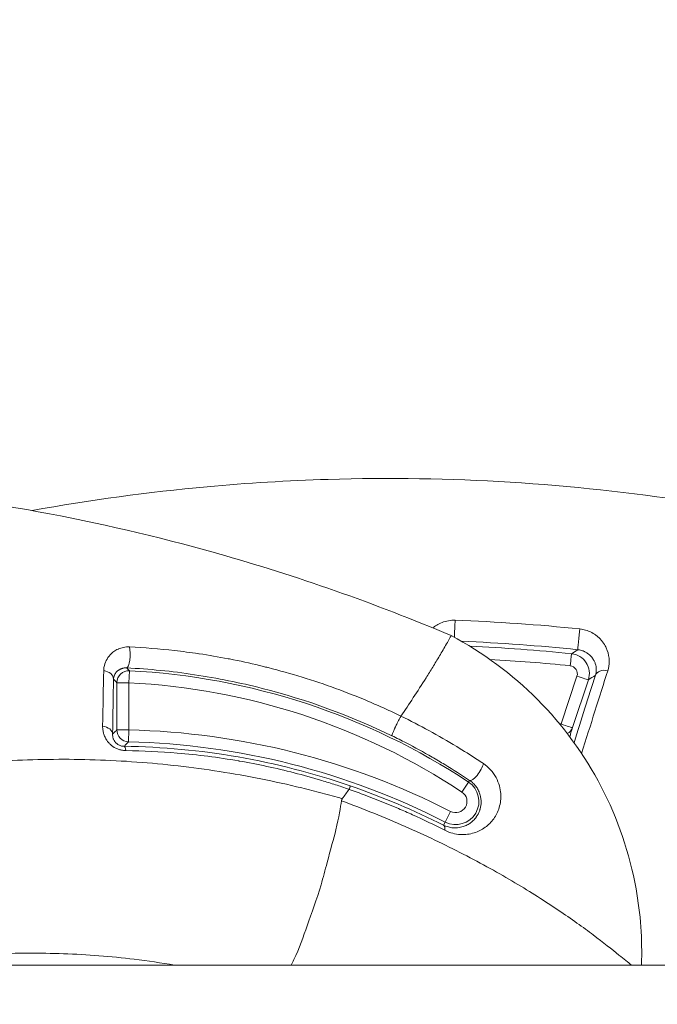
# Model space of a CAD drawing. Units: millimetres. Extents: x -371 to 15123, y 11 to 4010.
# Drawn here: x 898 to 914, y 803 to 828 of the extents above; entities that cross this region are included whole.
import ezdxf

# ---------------------------------------------------------------- set-up
doc = ezdxf.new("R2010")
doc.units = ezdxf.units.MM
doc.styles.get("Standard").update_dxf_attribs({"font": 'arial.ttf'})
doc.dimstyles.get("Standard").update_dxf_attribs({"dimtxt": 0.18, "dimasz": 0.18, "dimexe": 0.18, "dimexo": 0.0625, "dimgap": 0.09, "dimtad": 0, "dimtih": 1, "dimtoh": 1, "dimdec": 4, "dimzin": 0, "dimdsep": 46, "dimtxsty": 'Standard', "dimcen": 0.09, "dimadec": 0, "dimazin": 0, "dimtfac": 1, "dimtdec": 4, "dimtofl": 0, "dimtmove": 0, "dimatfit": 3, "dimfxl": 1, "dimtolj": 1, "dimtzin": 0, "dimarcsym": 0})

# ---------------------------------------------------------------- blocks, each defined once
blk = doc.blocks.new('*D2')
at = {"color": 0, "lineweight": -2, "transparency": 16777216}
for p, q in [((17.899, 3676.304), (17.899, 3736.484)), ((3258.73, 3676.304), (3258.73, 3736.484)), ((87.899, 3736.304), (3188.73, 3736.304))]:
    blk.add_line(p, q, dxfattribs=at)
at = {"color": 0, "transparency": 16777216}
for points in [[(87.899, 3747.97), (87.899, 3724.637), (17.899, 3736.304)], [(3188.73, 3747.97), (3188.73, 3724.637), (3258.73, 3736.304)]]:
    blk.add_solid(points, dxfattribs=at)
at = {"layer": 'Defpoints', "color": 0, "transparency": 16777216}
for p in [(3258.73, 3736.304), (3258.73, 782.821), (17.899, 761.621)]:
    blk.add_point(p, dxfattribs=at)
at = {"color": 0, "lineweight": 13, "transparency": 16777216, "insert": (1638.315, 3878.486), "char_height": 200, "attachment_point": 5}
blk.add_mtext('\\A1;325', dxfattribs=at)
blk = doc.blocks.new('*D3')
at = {"color": 0, "lineweight": -2, "transparency": 16777216}
for p, q in [((-37.795, 3648.004), (-97.975, 3648.004)), ((-97.795, 3578.004), (-97.795, 80.535)), ((-37.795, 10.535), (-97.975, 10.535))]:
    blk.add_line(p, q, dxfattribs=at)
at = {"color": 0, "transparency": 16777216}
for points in [[(-109.462, 3578.004), (-86.128, 3578.004), (-97.795, 3648.004)], [(-109.462, 80.535), (-86.128, 80.535), (-97.795, 10.535)]]:
    blk.add_solid(points, dxfattribs=at)
at = {"layer": 'Defpoints', "color": 0, "transparency": 16777216}
for p in [(1043.065, 3648.004), (-97.795, 10.535), (1247.23, 10.535)]:
    blk.add_point(p, dxfattribs=at)
at = {"color": 0, "lineweight": 13, "transparency": 16777216, "insert": (-239.978, 1829.27), "char_height": 200, "attachment_point": 5, "rotation": 90}
blk.add_mtext('\\A1;365', dxfattribs=at)

msp = doc.modelspace()

# ---------------------------------------------------------------- linework, layer by layer
at = {"color": 0, "linetype": 'Continuous', "lineweight": 0}
for p, q in [((901.15953, 811.11699), (901.17454, 811.41657)), ((912.41673, 811.27937), (912.016, 810.07886)), ((900.85957, 809.93008), (900.85957, 811.11699)), ((900.85957, 811.11699), (901.15953, 811.11699)), ((901.15953, 811.11699), (901.15953, 809.93008)), ((912.30142, 809.98897), (912.70218, 811.18947)), ((900.85957, 809.93008), (901.15953, 809.93008)), ((901.15261, 809.63021), (901.15953, 809.93008)), ((909.52744, 808.36989), (909.6929, 808.62008)), ((909.6929, 808.62008), (909.72038, 808.66162)), ((909.24266, 807.88245), (909.10598, 807.61544)), ((909.10598, 807.61544), (909.06566, 807.53668)), ((849.32392, 804.02094), (1042.60718, 804.02094))]:
    msp.add_line(p, q, dxfattribs=at)
for centre, radius, start, end in [((899.12985, 782.82094), 61.2, 20.2675998, 152.7209852), ((900.32437, 794.45477), 16.98309, 56.520492, 87.130588), ((900.32437, 794.45477), 16.68313, 56.520492, 87.130588), ((900.7284, 791.25011), 18.68495, 62.891626, 88.67787), ((900.7284, 791.25011), 18.38499, 62.891626, 88.67787), ((909.37149, 808.13409), 0.58266, 242.891626, 56.520492), ((909.37149, 808.13409), 0.2827, 242.891626, 56.520492)]:
    msp.add_arc(centre, radius, start, end, dxfattribs=at)
at = {"color": 0, "linetype": 'Continuous', "lineweight": 0, "extrusion": (0, 0, -1)}
for centre, major_axis, ratio, start_param, end_param in [((909.3485, 812.46316), (0.01083, 0.2998), 0.00831725, -2.33912189, -0.73265168), ((912.4673, 812.244), (-0.03122, -0.29837), 0.00691378, 0.01745371, 2.4122708), ((901.11779, 811.78883), (-0.01502, -0.29962), 0.24208274, -2.4387921, -0.0179884), ((907.70248, 766.63553), (41.51271, -18.78895), 0.99975567, -1.95593004, -1.89165026), ((912.24813, 811.5468), (0.0303, 0.29847), 0.00131733, -1.58826594, -0.01745331), ((907.6859, 766.60752), (45.07079, 2.93806), 0.9999676, -1.4493312, -1.40454161), ((900.52876, 794.17261), (-0.11471, -20.1947), 0.00930904, 2.47316952, 2.59448251), ((900.47575, 811.20494), (0.29995, -0.0056), 0.73019915, -1.40620559, -0.02554659), ((901.15953, 811.11699), (0.21738, 0.20675), 0.99967942, -2.38107471, -0.76051794), ((912.01693, 810.08403), (0.02976, 0.29852), 0.00134472, -1.71533683, -1.58826594), ((900.45224, 809.82486), (0.29996, -0.0047), 0.66816551, -1.41368767, -0.02345929), ((901.15953, 809.93008), (-0.20967, 0.21457), 0.99970233, -2.34450791, -0.79708475), ((898.44011, 782.43577), (4.4825, 26.85832), 0.0000038, 0.00000005, 0.00001534), ((908.92898, 807.26967), (0.13477, 0.26803), 0.38307541, 0.0188948, 0.8452207)]:
    msp.add_ellipse(centre, major_axis=major_axis, ratio=ratio, start_param=start_param, end_param=end_param, dxfattribs=at)
at = {"color": 0, "linetype": 'Continuous', "lineweight": 0}
for centre, major_axis, ratio, start_param, end_param in [((907.71081, 766.61717), (-42.3035, 18.34023), 0.9997555, -1.26562935, -1.19747007), ((907.68596, 766.60786), (-45.37495, -2.95838), 0.99996804, -1.73706984, -1.68078552), ((964.89294, 791.59952), (-80.07641, -21.55427), 0.4794394, -0.99195153, -0.98938051), ((912.41769, 811.28454), (0.28456, -0.09499), 0.01735137, -1.56836117, -0.01745592), ((913.16598, 811.21001), (-0.28609, 0.0903), 0.69289984, -1.43643796, -0.02420706), ((900.6559, 413.72809), (-0.239, -400.70995), 0.00230839, -3.01447457, -2.98970513), ((907.69634, 766.74546), (-43.38651, -3.76171), 0.99997348, -1.75663356, -1.75575877), ((912.01693, 810.08403), (0.28456, -0.095), 0.01733399, -1.56824702, -0.01745592), ((912.01693, 810.08403), (0.28935, -0.07921), 0.95358616, -0.7604201, -0.05799075), ((901.03499, 809.21823), (0.00397, 0.29997), 0.21369906, -0.87474776, -0.01786605), ((903.51923, 809.49213), (-0.03659, -0.27151), 0.00000234, 0.00000731, 0.00007345), ((909.88584, 808.91181), (-0.16687, -0.24931), 0.30088775, 0.01830148, 2.51093658)]:
    msp.add_ellipse(centre, major_axis=major_axis, ratio=ratio, start_param=start_param, end_param=end_param, dxfattribs=at)
for points, knots in [([(909.25712, 812.29893), (907.3298, 813.11484), (905.37186, 813.80109), (903.38453, 814.36287), (903.3676, 814.36765), (903.35067, 814.37243), (903.33373, 814.3772), (900.39842, 815.2036), (897.39934, 815.75992), (894.33509, 816.04027), (893.32444, 816.13273), (892.30527, 816.19479), (891.29113, 816.22553), (888.22648, 816.31843), (885.19496, 816.13036), (882.19109, 815.66582), (881.18826, 815.51073), (880.18881, 815.32464), (879.19261, 815.10689), (876.19525, 814.45175), (873.23184, 813.50688), (870.41785, 812.32034), (869.46792, 811.9198), (868.53143, 811.49073), (867.60861, 811.03284), (864.85233, 809.66522), (862.19544, 808.02687), (859.72033, 806.15429), (858.89449, 805.5295), (858.09234, 804.88154), (857.31227, 804.21105), (857.23877, 804.14788), (857.16548, 804.08451), (857.09238, 804.02094)], [0, 0, 0, 0, 0.0061897208, 0.0061897208, 0.0061897208, 0.0062424503, 0.0062424503, 0.0062424503, 0.0153824491, 0.0153824491, 0.0153824491, 0.0183969843, 0.0183969843, 0.0183969843, 0.0275067417, 0.0275067417, 0.0275067417, 0.0305479792, 0.0305479792, 0.0305479792, 0.0396983864, 0.0396983864, 0.0396983864, 0.0427873263, 0.0427873263, 0.0427873263, 0.0520133685, 0.0520133685, 0.0520133685, 0.0550916907, 0.0550916907, 0.0550916907, 0.0553817051, 0.0553817051, 0.0553817051, 0.0553817051]), ([(898.72985, 815.44109), (900.17961, 815.70505), (901.6445, 815.90485), (903.1246, 816.04027), (904.13525, 816.13273), (905.15443, 816.19479), (906.16856, 816.22553), (909.23322, 816.31843), (912.26473, 816.13036), (915.2686, 815.66582), (916.27143, 815.51073), (917.27088, 815.32464), (918.26708, 815.10689), (921.26444, 814.45175), (924.22785, 813.50688), (927.04184, 812.32034), (927.99177, 811.9198), (928.92827, 811.49073), (929.85109, 811.03284), (932.60736, 809.66522), (935.26425, 808.02687), (937.73936, 806.15429), (938.5652, 805.5295), (939.36735, 804.88154), (940.14742, 804.21105), (940.22092, 804.14788), (940.29422, 804.08451), (940.36731, 804.02094)], [0.0109676247, 0.0109676247, 0.0109676247, 0.0109676247, 0.0153824491, 0.0153824491, 0.0153824491, 0.0183969843, 0.0183969843, 0.0183969843, 0.0275067417, 0.0275067417, 0.0275067417, 0.0305479792, 0.0305479792, 0.0305479792, 0.0396983864, 0.0396983864, 0.0396983864, 0.0427873263, 0.0427873263, 0.0427873263, 0.0520133685, 0.0520133685, 0.0520133685, 0.0550916907, 0.0550916907, 0.0550916907, 0.0553817051, 0.0553817051, 0.0553817051, 0.0553817051]), ([(909.35488, 812.6861), (909.29724, 812.68817), (909.24105, 812.6841), (909.13121, 812.665), (909.07817, 812.64987), (909.02875, 812.63063), (909.0283, 812.63046), (909.02785, 812.63028), (908.97927, 812.61127), (908.93365, 812.588), (908.85748, 812.54051), (908.82533, 812.51687), (908.79556, 812.4916)], [0, 0, 0, 0, 0.000169889508, 0.000169889508, 0.000340105184, 0.000340105184, 0.000341672898, 0.000341672898, 0.000341672898, 0.000510699138, 0.000510699138, 0.000653797912, 0.000653797912, 0.000653797912, 0.000653797912]), ([(909.25712, 812.29893), (909.25712, 812.29893), (909.25309, 812.29164), (909.23911, 812.26655), (909.2293, 812.24898), (909.19563, 812.18899), (909.16798, 812.14015), (909.11144, 812.04145), (909.08221, 811.99093), (909.02375, 811.89093), (908.99446, 811.8413), (908.90702, 811.69444), (908.84923, 811.5991), (908.73625, 811.41524), (908.68082, 811.32631), (908.51673, 811.06602), (908.41023, 810.90102), (908.20002, 810.58057), (908.09718, 810.42647), (907.99547, 810.27645)], [0.5015347456, 0.5015347456, 0.5015347456, 0.5015347456, 0.5045301789, 0.5045301789, 0.5075256123, 0.5075256123, 0.5135164789, 0.5135164789, 0.5195073455, 0.5195073455, 0.5254982122, 0.5254982122, 0.5374799454, 0.5374799454, 0.5494616787, 0.5494616787, 0.5734251453, 0.5734251453, 0.5973886118, 0.5973886118, 0.5973886118, 0.5973886118]), ([(909.25712, 812.29892), (910.05146, 811.87796), (910.79018, 811.33077), (912.06176, 810.05214), (912.60792, 809.30566), (913.44305, 807.70156), (913.742, 806.82636), (914.0145, 805.30668), (914.06028, 804.66094), (914.03724, 804.02094)], [0, 0, 0, 0, 2.69698632, 2.69698632, 5.40983567, 5.40983567, 8.12240782, 8.12240782, 10.04158904, 10.04158904, 10.04158904, 10.04158904]), ([(913.18966, 811.41855), (913.21329, 811.49366), (913.22509, 811.56929), (913.22617, 811.67462), (913.22484, 811.70394), (913.22189, 811.73359), (913.22187, 811.73386), (913.22184, 811.73413), (913.21314, 811.82089), (913.19046, 811.90673), (913.14449, 812.00712), (913.13561, 812.02482), (913.12575, 812.04281), (913.1255, 812.04328), (913.12524, 812.04374), (913.09969, 812.09017), (913.0685, 812.13605), (913.02939, 812.18216), (913.027, 812.18494), (912.99187, 812.22526), (912.95496, 812.26092), (912.90421, 812.30087), (912.89538, 812.30755), (912.88582, 812.31448), (912.88532, 812.31484), (912.88482, 812.3152), (912.84558, 812.34352), (912.80326, 812.36898), (912.73982, 812.39923), (912.72201, 812.40698), (912.65879, 812.43184), (912.61209, 812.44572), (912.53926, 812.46021), (912.51445, 812.46398), (912.4892, 812.46662)], [0, 0, 0, 0, 0.00032299024, 0.00032299024, 0.0004471815, 0.0004471815, 0.00044832004, 0.00044832004, 0.00044832004, 0.00081503066, 0.00081503066, 0.000894363, 0.000894363, 0.00089647593, 0.00089647593, 0.00089647593, 0.00110677117, 0.00110677117, 0.00112029031, 0.00112029031, 0.00130397352, 0.00130397352, 0.0013415445, 0.0013415445, 0.00134360594, 0.00134360594, 0.00134360594, 0.00150581088, 0.00150581088, 0.00156648457, 0.00156648457, 0.00171437992, 0.00171437992, 0.001788726, 0.001788726, 0.001788726, 0.001788726]), ([(901.17614, 812.0151), (901.12245, 812.01766), (901.07157, 812.01309), (900.97969, 811.99453), (900.9381, 811.98104), (900.89759, 811.96353), (900.895, 811.96239), (900.89204, 811.96106), (900.89166, 811.96089), (900.89129, 811.96072), (900.85164, 811.94285), (900.81524, 811.92143), (900.74976, 811.87419), (900.72059, 811.84832), (900.69427, 811.82044), (900.69405, 811.82021), (900.69383, 811.81998), (900.65156, 811.77506), (900.617, 811.72485), (900.58465, 811.65932), (900.57906, 811.64696), (900.57385, 811.63433), (900.5738, 811.63419), (900.57374, 811.63406), (900.55006, 811.57652), (900.53527, 811.51616), (900.52968, 811.4419), (900.52916, 811.43104), (900.52893, 811.42008)], [0, 0, 0, 0, 0.00016613093, 0.00016613093, 0.00032200704, 0.00032200704, 0.00033275116, 0.00033275116, 0.00033432567, 0.00033432567, 0.00033432567, 0.00049989226, 0.00049989226, 0.00066725217, 0.00066725217, 0.00066865135, 0.00066865135, 0.00066865135, 0.00094020365, 0.00094020365, 0.00100230363, 0.00100230363, 0.00100297702, 0.00100297702, 0.00100297702, 0.00128878263, 0.00128878263, 0.0013373027, 0.0013373027, 0.0013373027, 0.0013373027]), ([(901.17614, 812.0151), (901.55163, 811.99721), (901.92728, 811.96726), (902.50698, 811.90199), (902.71081, 811.87542), (902.91736, 811.84478), (902.91998, 811.84439), (902.9226, 811.844), (903.16782, 811.80752), (903.41388, 811.76554), (903.7022, 811.71002), (903.7459, 811.70143), (904.04087, 811.64229), (904.29054, 811.5865), (904.57755, 811.51575), (904.61626, 811.50607), (904.6567, 811.49581), (904.65848, 811.49536), (904.66025, 811.49491), (905.23212, 811.34961), (905.7961, 811.17593), (906.62999, 810.87179), (906.90594, 810.76314), (907.31681, 810.58912), (907.45352, 810.52917), (907.72559, 810.40557), (907.86096, 810.34193), (907.99526, 810.2766)], [0, 0, 0, 0, 0.00115997221, 0.00115997221, 0.00178857078, 0.00178857078, 0.00179664031, 0.00179664031, 0.00179664031, 0.00255242798, 0.00255242798, 0.00268763641, 0.00268763641, 0.00346622308, 0.00346622308, 0.00358770552, 0.00358770552, 0.00359328062, 0.00359328062, 0.00359328062, 0.00538992093, 0.00538992093, 0.00628824108, 0.00628824108, 0.00673740116, 0.00673740116, 0.00718656124, 0.00718656124, 0.00718656124, 0.00718656124]), ([(912.70218, 811.18947), (912.74987, 811.33236), (912.72865, 811.49386), (912.56737, 811.74381), (912.4283, 811.82997), (912.27842, 811.84522)], [0, 0, 0, 0, 0.000445602196, 0.000445602196, 0.000891204392, 0.000891204392, 0.000891204392, 0.000891204392]), ([(912.43605, 811.94568), (912.45246, 811.94397), (912.46855, 811.94149), (912.48424, 811.93834), (912.501, 811.93498), (912.51731, 811.93085), (912.53306, 811.92608), (912.54566, 811.92226), (912.5579, 811.91803), (912.56976, 811.91346), (912.57826, 811.91019), (912.58646, 811.90677), (912.59438, 811.90325), (912.6001, 811.90071), (912.60569, 811.8981), (912.61116, 811.89543), (912.62492, 811.88872), (912.6379, 811.88166), (912.65023, 811.87432), (912.66179, 811.86742), (912.67279, 811.86027), (912.68332, 811.85288), (912.69282, 811.84621), (912.70184, 811.83942), (912.71044, 811.83252), (912.72461, 811.82114), (912.73765, 811.80948), (912.74975, 811.79759), (912.75733, 811.79014), (912.76455, 811.7826), (912.77143, 811.77497), (912.78298, 811.76217), (912.7936, 811.74913), (912.80335, 811.73596), (912.81412, 811.7214), (912.82382, 811.70668), (912.83254, 811.69194), (912.83792, 811.68283), (912.84294, 811.6737), (912.84763, 811.66451), (912.85916, 811.64193), (912.8687, 811.61908), (912.87642, 811.59606), (912.88466, 811.57151), (912.89083, 811.54676), (912.89503, 811.52189), (912.89638, 811.5139), (912.89753, 811.5059), (912.89847, 811.49789), (912.89896, 811.49377), (912.89939, 811.48966), (912.89977, 811.48555), (912.90452, 811.43381), (912.90102, 811.38222), (912.88853, 811.33079), (912.88644, 811.32222), (912.8841, 811.31364), (912.88149, 811.30508)], [0, 0, 0, 0, 0.00004873262, 0.00004873262, 0.00004873262, 0.00010081862, 0.00010081862, 0.00010081862, 0.00014247599, 0.00014247599, 0.00014247599, 0.00017234352, 0.00017234352, 0.00017234352, 0.00019388646, 0.00019388646, 0.00019388646, 0.00024803866, 0.00024803866, 0.00024803866, 0.00029883234, 0.00029883234, 0.00029883234, 0.00034468704, 0.00034468704, 0.00034468704, 0.00042025755, 0.00042025755, 0.00042025755, 0.00046764508, 0.00046764508, 0.00046764508, 0.00054716322, 0.00054716322, 0.00054716322, 0.00063505572, 0.00063505572, 0.00063505572, 0.00068937408, 0.00068937408, 0.00068937408, 0.00082272164, 0.00082272164, 0.00082272164, 0.00096491915, 0.00096491915, 0.00096491915, 0.00101059681, 0.00101059681, 0.00101059681, 0.00103406113, 0.00103406113, 0.00103406113, 0.00132946683, 0.00132946683, 0.00132946683, 0.00137874817, 0.00137874817, 0.00137874817, 0.00137874817]), ([(912.2472, 811.54163), (912.30716, 811.53554), (912.3628, 811.50109), (912.42732, 811.40113), (912.43581, 811.33653), (912.41673, 811.27937)], [0, 0, 0, 0, 0.000180556667, 0.000180556667, 0.000361113334, 0.000361113334, 0.000361113334, 0.000361113334]), ([(900.7757, 811.20494), (900.7764, 811.22336), (900.7789, 811.2411), (900.78297, 811.25829), (900.78704, 811.27548), (900.79267, 811.29213), (900.79988, 811.3083), (900.80644, 811.32305), (900.81432, 811.33741), (900.82351, 811.35121), (900.83188, 811.36379), (900.84134, 811.37592), (900.85191, 811.38746), (900.85506, 811.3909), (900.85831, 811.39429), (900.86166, 811.39763), (900.87057, 811.4065), (900.88023, 811.41504), (900.89083, 811.42323), (900.8958, 811.42707), (900.90098, 811.43082), (900.90639, 811.43449), (900.91493, 811.44029), (900.92406, 811.44587), (900.9338, 811.45113), (900.93719, 811.45296), (900.94066, 811.45474), (900.94419, 811.45649), (900.94985, 811.45928), (900.9557, 811.46196), (900.96178, 811.46451), (900.96922, 811.46763), (900.97704, 811.47059), (900.98532, 811.47333), (900.9928, 811.47581), (901.00066, 811.4781), (901.00891, 811.48015), (901.01505, 811.48168), (901.0214, 811.48306), (901.028, 811.48428), (901.03496, 811.48557), (901.04221, 811.48668), (901.04979, 811.48755), (901.05699, 811.48838), (901.06449, 811.489), (901.07234, 811.48935), (901.07967, 811.48968), (901.0873, 811.48977), (901.09529, 811.48955), (901.09817, 811.48947), (901.1011, 811.48935), (901.10408, 811.48919)], [0, 0, 0, 0, 0.000130841409, 0.000130841409, 0.000130841409, 0.000261682819, 0.000261682819, 0.000261682819, 0.000380993548, 0.000380993548, 0.000380993548, 0.000489680854, 0.000489680854, 0.000489680854, 0.000522063663, 0.000522063663, 0.000522063663, 0.000608173131, 0.000608173131, 0.000608173131, 0.000648548359, 0.000648548359, 0.000648548359, 0.000712328995, 0.000712328995, 0.000712328995, 0.000734521281, 0.000734521281, 0.000734521281, 0.000770024828, 0.000770024828, 0.000770024828, 0.000813483161, 0.000813483161, 0.000813483161, 0.000852808872, 0.000852808872, 0.000852808872, 0.000882045741, 0.000882045741, 0.000882045741, 0.000912895899, 0.000912895899, 0.000912895899, 0.000942176932, 0.000942176932, 0.000942176932, 0.000969500924, 0.000969500924, 0.000969500924, 0.000979361708, 0.000979361708, 0.000979361708, 0.000979361708]), ([(907.76898, 809.78252), (906.71368, 810.29348), (905.62647, 810.68889), (903.94978, 811.11692), (903.38023, 811.23223), (902.241, 811.40398), (901.67236, 811.46065), (901.10408, 811.48919)], [0, 0, 0, 0, 0.0034679479, 0.0034679479, 0.00520192185, 0.00520192185, 0.00693589581, 0.00693589581, 0.00693589581, 0.00693589581]), ([(901.10408, 811.48919), (901.10763, 811.48553), (901.11119, 811.48188), (901.11474, 811.47822), (901.12896, 811.46358), (901.14319, 811.44893), (901.16312, 811.42836), (901.16883, 811.42247), (901.17454, 811.41657)], [0, 0, 0, 0, 0.0006, 0.0006, 0.0006, 0.003, 0.003, 0.00396376722, 0.00396376722, 0.00396376722, 0.00396376722]), ([(907.76898, 809.78252), (907.7682, 809.78318), (907.76788, 809.78476), (907.76802, 809.78725), (907.76816, 809.7899), (907.76881, 809.79358), (907.76997, 809.79823), (907.77117, 809.80309), (907.77291, 809.80902), (907.77518, 809.81593), (907.77762, 809.82338), (907.78066, 809.83196), (907.78429, 809.84161), (907.78788, 809.85115), (907.79204, 809.86171), (907.79669, 809.87312), (907.80154, 809.88504), (907.80694, 809.89789), (907.81278, 809.91147), (907.81897, 809.92586), (907.82567, 809.94108), (907.83276, 809.95685), (907.83624, 809.96459), (907.83982, 809.97246), (907.84348, 809.98044), (907.85078, 809.99636), (907.85839, 810.01267), (907.8662, 810.02912), (907.87367, 810.04488), (907.88133, 810.06077), (907.88904, 810.07654), (907.89626, 810.09131), (907.90354, 810.10599), (907.91076, 810.12036), (907.91521, 810.12921), (907.91964, 810.13794), (907.92403, 810.14651), (907.93161, 810.16129), (907.93904, 810.17554), (907.94623, 810.18908), (907.95287, 810.20158), (907.95931, 810.21347), (907.96547, 810.2246), (907.97123, 810.23502), (907.97675, 810.24477), (907.98195, 810.25373), (907.98668, 810.26187), (907.99115, 810.26936), (907.99532, 810.27611)], [0.000000007, 0.000000007, 0.000000007, 0.000000007, 0.057298147, 0.057298147, 0.057298147, 0.11806196, 0.11806196, 0.11806196, 0.181579622, 0.181579622, 0.181579622, 0.25, 0.25, 0.25, 0.317697328, 0.317697328, 0.317697328, 0.388367201, 0.388367201, 0.388367201, 0.463266728, 0.463266728, 0.463266728, 0.5, 0.5, 0.5, 0.573327222, 0.573327222, 0.573327222, 0.643598019, 0.643598019, 0.643598019, 0.709440058, 0.709440058, 0.709440058, 0.75, 0.75, 0.75, 0.819991454, 0.819991454, 0.819991454, 0.884592781, 0.884592781, 0.884592781, 0.945072389, 0.945072389, 0.945072389, 1, 1, 1, 1]), ([(907.99533, 810.27611), (908.23431, 810.15967), (908.46839, 810.03858), (908.69783, 809.91335), (908.93541, 809.78368), (909.16802, 809.64956), (909.39584, 809.51122), (909.56957, 809.40572), (909.74051, 809.29776), (909.90863, 809.18737), (909.96098, 809.153), (910.01305, 809.1184), (910.06485, 809.08355)], [0, 0, 0, 0, 0.00078940051, 0.00078940051, 0.00078940051, 0.00160676062, 0.00160676062, 0.00160676062, 0.00223006017, 0.00223006017, 0.00223006017, 0.00242412074, 0.00242412074, 0.00242412074, 0.00242412074]), ([(901.08673, 809.40992), (901.05805, 809.41026), (901.02917, 809.4128), (901.00057, 809.41742), (900.97123, 809.42215), (900.94218, 809.42906), (900.91389, 809.43805), (900.8856, 809.44703), (900.85807, 809.45808), (900.83179, 809.47113), (900.77868, 809.4975), (900.73102, 809.53162), (900.69044, 809.56977), (900.6712, 809.58785), (900.65356, 809.60683), (900.63767, 809.62633), (900.62227, 809.64523), (900.60831, 809.66475), (900.59574, 809.68469), (900.588, 809.69696), (900.5808, 809.70939), (900.5741, 809.72193), (900.56537, 809.73827), (900.55751, 809.75479), (900.55048, 809.77139), (900.54346, 809.78799), (900.53728, 809.80468), (900.53191, 809.82133), (900.52372, 809.84671), (900.51732, 809.87225), (900.51259, 809.89781), (900.50781, 809.92356), (900.50473, 809.94935), (900.50323, 809.97502), (900.50264, 809.98526), (900.5023, 809.99547), (900.5022, 810.00566), (900.50216, 810.01114), (900.50218, 810.01662), (900.50227, 810.02208)], [0, 0, 0, 0, 0.00008688274, 0.00008688274, 0.00008688274, 0.00017597347, 0.00017597347, 0.00017597347, 0.0002650642, 0.0002650642, 0.0002650642, 0.00044514775, 0.00044514775, 0.00044514775, 0.00053051911, 0.00053051911, 0.00053051911, 0.00061332697, 0.00061332697, 0.00061332697, 0.00066431373, 0.00066431373, 0.00066431373, 0.0007307451, 0.0007307451, 0.0007307451, 0.00079717647, 0.00079717647, 0.00079717647, 0.00089838628, 0.00089838628, 0.00089838628, 0.00100036619, 0.00100036619, 0.00100036619, 0.00104103382, 0.00104103382, 0.00104103382, 0.00106290196, 0.00106290196, 0.00106290196, 0.00106290196]), ([(901.04011, 809.51814), (901.02657, 809.51827), (901.01293, 809.51938), (900.98574, 809.52351), (900.9722, 809.52653), (900.94689, 809.53409), (900.93539, 809.53836), (900.92059, 809.54493), (900.91681, 809.54672), (900.90395, 809.55314), (900.89525, 809.55813), (900.87928, 809.56837), (900.87211, 809.5735), (900.85836, 809.5842), (900.85184, 809.58979), (900.83922, 809.60155), (900.83319, 809.60772), (900.82393, 809.61803), (900.82043, 809.62216), (900.81141, 809.63347), (900.80622, 809.64064), (900.80063, 809.64911), (900.7998, 809.65038), (900.79297, 809.66108), (900.78771, 809.6705), (900.7782, 809.68979), (900.77403, 809.69966), (900.76652, 809.72031), (900.76331, 809.73107), (900.75797, 809.75315), (900.75593, 809.76445), (900.75294, 809.78807), (900.75215, 809.80036), (900.75202, 809.81663), (900.75206, 809.82075), (900.75219, 809.82486)], [0, 0, 0, 0, 0.000041993537, 0.000041993537, 0.000083987074, 0.000083987074, 0.000121827372, 0.000121827372, 0.000135143464, 0.000135143464, 0.000167974149, 0.000167974149, 0.000198544421, 0.000198544421, 0.000230589763, 0.000230589763, 0.00026531511, 0.00026531511, 0.000288519832, 0.000288519832, 0.000328829557, 0.000328829557, 0.000335948298, 0.000335948298, 0.000388717276, 0.000388717276, 0.000444573796, 0.000444573796, 0.000506461593, 0.000506461593, 0.000572791195, 0.000572791195, 0.000646685504, 0.000646685504, 0.000671896596, 0.000671896596, 0.000671896596, 0.000671896596]), ([(900.75219, 809.82486), (900.76916, 809.84153), (900.78613, 809.85819), (900.82193, 809.89327), (900.84075, 809.91169), (900.85957, 809.93008)], [0, 0, 0, 0, 0.00291765903, 0.00291765903, 0.00615369127, 0.00615369127, 0.00615369127, 0.00615369127]), ([(909.72038, 808.66162), (909.51692, 808.79782), (909.30904, 808.9304), (909.09663, 809.05912), (908.99074, 809.1233), (908.88372, 809.18653), (908.77556, 809.24877), (908.5628, 809.3712), (908.34563, 809.48984), (908.12394, 809.60443), (908.00689, 809.66493), (907.88857, 809.72431), (907.76898, 809.78252)], [0, 0, 0, 0, 0.00076305153, 0.00076305153, 0.00076305153, 0.00114347606, 0.00114347606, 0.00114347606, 0.00189181567, 0.00189181567, 0.00189181567, 0.00228695211, 0.00228695211, 0.00228695211, 0.00228695211]), ([(912.23541, 809.75646), (912.24565, 809.79164), (912.25533, 809.82517), (912.26441, 809.85697), (912.27815, 809.90506), (912.29052, 809.94917), (912.30142, 809.98897)], [0.003586898567, 0.003586898567, 0.003586898567, 0.003586898567, 0.003856239476, 0.003856239476, 0.003856239476, 0.004263504263, 0.004263504263, 0.004263504263, 0.004263504263]), ([(901.15261, 809.63021), (901.14917, 809.6268), (901.14574, 809.62338), (901.1423, 809.61997), (901.12856, 809.60632), (901.11482, 809.59265), (901.10108, 809.57897), (901.08076, 809.55872), (901.06043, 809.53845), (901.04011, 809.51814)], [0, 0, 0, 0, 0.0006, 0.0006, 0.0006, 0.003, 0.003, 0.003, 0.00655017285, 0.00655017285, 0.00655017285, 0.00655017285]), ([(901.04011, 809.51814), (902.00188, 809.50535), (902.95759, 809.41639), (904.84997, 809.08733), (905.78802, 808.84726), (906.71757, 808.52593)], [0, 0, 0, 0, 0.00295157935, 0.00295157935, 0.00590315711, 0.00590315711, 0.00590315711, 0.00590315711]), ([(906.69667, 808.43719), (906.63619, 808.45802), (906.57441, 808.47893), (906.45914, 808.51724), (906.40574, 808.53471), (906.23744, 808.58891), (906.12206, 808.62478), (905.77555, 808.72869), (905.54409, 808.79301), (904.85433, 808.96986), (904.39469, 809.06833), (903.92717, 809.14942), (903.92112, 809.15047), (903.4036, 809.23968), (902.88993, 809.30539), (901.94648, 809.38449), (901.51744, 809.40492), (901.08673, 809.40992)], [0.00000090196, 0.00000090196, 0.00000090196, 0.00000090196, 0.00019405775, 0.00019405775, 0.00035940111, 0.00035940111, 0.00071886222, 0.00071886222, 0.00143778444, 0.00143778444, 0.00285700914, 0.00285700914, 0.00287562888, 0.00287562888, 0.00444843679, 0.00444843679, 0.00575131775, 0.00575131775, 0.00575131775, 0.00575131775]), ([(883.94862, 804.02094), (884.2375, 804.23759), (884.53048, 804.44782), (885.3862, 805.03491), (885.95899, 805.39517), (887.71649, 806.40665), (888.94, 806.98909), (890.85554, 807.72161), (891.51014, 807.94278), (892.82639, 808.3301), (893.48963, 808.49706), (895.49472, 808.91849), (896.85167, 809.09426), (898.91933, 809.19471), (899.61496, 809.2008), (901.0137, 809.15554), (901.70989, 809.10447), (903.09619, 808.94552), (903.78629, 808.83764), (904.81694, 808.63215), (905.15974, 808.55636), (905.6728, 808.43151), (905.84363, 808.38803), (906.18357, 808.29765), (906.35469, 808.25019), (906.52164, 808.20191)], [0.0432073071, 0.0432073071, 0.0432073071, 0.0432073071, 0.0443252166, 0.0443252166, 0.046435944, 0.046435944, 0.0506573989, 0.0506573989, 0.0527681264, 0.0527681264, 0.0548788538, 0.0548788538, 0.0591003087, 0.0591003087, 0.0612110362, 0.0612110362, 0.0633217636, 0.0633217636, 0.0654324911, 0.0654324911, 0.0664878548, 0.0664878548, 0.0670155367, 0.0670155367, 0.0675390905, 0.0675390905, 0.0675390905, 0.0675390905]), ([(910.06484, 809.08355), (910.12964, 809.03995), (910.19094, 808.98752), (910.30045, 808.86721), (910.34723, 808.80068), (910.42148, 808.66403), (910.44903, 808.59393), (910.48689, 808.45872), (910.49765, 808.39296), (910.51097, 808.20131), (910.49517, 808.08687), (910.43128, 807.87485), (910.38396, 807.78166), (910.26491, 807.61564), (910.19208, 807.54245), (910.02707, 807.42282), (909.93471, 807.37545), (909.72617, 807.31111), (909.6123, 807.29475), (909.36343, 807.30928), (909.22982, 807.34024), (909.09522, 807.4089)], [0, 0, 0, 0, 0.0002422254, 0.0002422254, 0.00048445079, 0.00048445079, 0.00072667619, 0.00072667619, 0.00096890158, 0.00096890158, 0.00145335237, 0.00145335237, 0.00193780316, 0.00193780316, 0.00242225395, 0.00242225395, 0.00290670475, 0.00290670475, 0.00339115554, 0.00339115554, 0.00387560633, 0.00387560633, 0.00387560633, 0.00387560633]), ([(909.06566, 807.53668), (909.08604, 807.52651), (909.10605, 807.51786), (909.12565, 807.51043), (909.14635, 807.50258), (909.16661, 807.4961), (909.18642, 807.49074), (909.20693, 807.48519), (909.22696, 807.48084), (909.24653, 807.47749), (909.26724, 807.47394), (909.28744, 807.4715), (909.30714, 807.47), (909.31506, 807.4694), (909.3229, 807.46895), (909.33066, 807.46864), (909.33374, 807.46851), (909.3368, 807.46841), (909.33985, 807.46833), (909.36666, 807.46764), (909.39245, 807.46861), (909.41732, 807.47093), (909.44403, 807.47343), (909.4697, 807.47747), (909.49443, 807.48282), (909.51705, 807.48771), (909.53889, 807.49368), (909.56003, 807.50062), (909.59576, 807.51234), (909.62916, 807.52669), (909.66057, 807.54323), (909.69084, 807.55918), (909.71928, 807.57718), (909.74605, 807.59711), (909.77664, 807.61987), (909.80514, 807.64527), (909.83121, 807.67293), (909.84581, 807.68842), (909.85964, 807.70462), (909.87266, 807.72146), (909.87813, 807.72855), (909.88346, 807.73575), (909.88865, 807.74307), (909.92031, 807.78774), (909.94689, 807.83694), (909.96732, 807.89152), (909.97217, 807.90448), (909.97665, 807.91771), (909.98076, 807.93129), (909.98169, 807.93436), (909.9826, 807.93743), (909.98348, 807.94053), (909.99069, 807.96571), (909.99656, 807.99189), (910.00084, 808.01925), (910.00298, 808.03293), (910.00473, 808.0469), (910.00602, 808.06118), (910.00732, 808.07546), (910.00817, 808.09005), (910.00851, 808.10497), (910.00894, 808.12332), (910.00861, 808.14221), (910.00736, 808.16176), (910.00623, 808.17941), (910.00435, 808.19745), (910.00161, 808.21596), (909.99903, 808.23329), (909.99569, 808.25102), (909.99142, 808.2692), (909.98965, 808.27674), (909.98772, 808.28436), (909.98562, 808.29206), (909.98143, 808.30738), (909.97654, 808.3231), (909.97083, 808.33913), (909.96639, 808.35157), (909.96146, 808.36421), (909.956, 808.37697), (909.94876, 808.39388), (909.94054, 808.41108), (909.93126, 808.4284), (909.92349, 808.44291), (909.91488, 808.45763), (909.90551, 808.47226), (909.90054, 808.48001), (909.89535, 808.48774), (909.88998, 808.4954), (909.88103, 808.50813), (909.87151, 808.52071), (909.86138, 808.5331), (909.85451, 808.54151), (909.8474, 808.54978), (909.84006, 808.5579), (909.82814, 808.57108), (909.81565, 808.5838), (909.80288, 808.5958), (909.79617, 808.60211), (909.78938, 808.60821), (909.78257, 808.6141), (909.76844, 808.62631), (909.75406, 808.63767), (909.73955, 808.64821), (909.73318, 808.65283), (909.72679, 808.6573), (909.72038, 808.66162)], [0, 0, 0, 0, 0.00007945956, 0.00007945956, 0.00007945956, 0.00016335118, 0.00016335118, 0.00016335118, 0.00025016116, 0.00025016116, 0.00025016116, 0.00034200194, 0.00034200194, 0.00034200194, 0.00037892532, 0.00037892532, 0.00037892532, 0.00039356618, 0.00039356618, 0.00039356618, 0.00052234938, 0.00052234938, 0.00052234938, 0.00066067611, 0.00066067611, 0.00066067611, 0.00078713236, 0.00078713236, 0.00078713236, 0.00100094014, 0.00100094014, 0.00100094014, 0.00120700825, 0.00120700825, 0.00120700825, 0.00144244024, 0.00144244024, 0.00144244024, 0.00157426472, 0.00157426472, 0.00157426472, 0.00162968797, 0.00162968797, 0.00162968797, 0.0019678309, 0.0019678309, 0.0019678309, 0.00204810001, 0.00204810001, 0.00204810001, 0.00206622244, 0.00206622244, 0.00206622244, 0.00221380976, 0.00221380976, 0.00221380976, 0.00228760342, 0.00228760342, 0.00228760342, 0.00236139708, 0.00236139708, 0.00236139708, 0.00245214918, 0.00245214918, 0.00245214918, 0.00253403424, 0.00253403424, 0.00253403424, 0.00261069985, 0.00261069985, 0.00261069985, 0.00264249484, 0.00264249484, 0.00264249484, 0.0027057964, 0.0027057964, 0.0027057964, 0.00275496326, 0.00275496326, 0.00275496326, 0.0028200707, 0.0028200707, 0.0028200707, 0.00287462085, 0.00287462085, 0.00287462085, 0.00290356808, 0.00290356808, 0.00290356808, 0.00295174635, 0.00295174635, 0.00295174635, 0.00298444209, 0.00298444209, 0.00298444209, 0.00303751478, 0.00303751478, 0.00303751478, 0.00306538665, 0.00306538665, 0.00306538665, 0.0031231578, 0.0031231578, 0.0031231578, 0.00314852944, 0.00314852944, 0.00314852944, 0.00314852944]), ([(906.695, 808.43756), (906.66633, 808.39855), (906.63751, 808.35948), (906.60852, 808.32022), (906.57974, 808.28123), (906.55083, 808.24213), (906.52186, 808.20288)], [0.0000915178, 0.0000915178, 0.0000915178, 0.0000915178, 0.0200865754, 0.0200865754, 0.0200865754, 0.0399417788, 0.0399417788, 0.0399417788, 0.0399417788]), ([(909.09522, 807.4089), (908.83174, 807.54332), (908.56224, 807.67315), (908.17004, 807.85074), (908.05238, 807.90262), (907.65911, 808.07132), (907.3787, 808.18411), (906.96176, 808.34042), (906.82999, 808.38823), (906.69695, 808.43487)], [0, 0, 0, 0, 0.00094904248, 0.00094904248, 0.0013503956, 0.0013503956, 0.00227807083, 0.00227807083, 0.0027007912, 0.0027007912, 0.0027007912, 0.0027007912]), ([(906.71762, 808.52589), (906.71832, 808.52537), (906.71866, 808.52383), (906.71859, 808.51871), (906.71817, 808.51513), (906.71658, 808.50597), (906.71539, 808.50037), (906.71226, 808.48736), (906.71031, 808.47993), (906.70568, 808.46341), (906.70298, 808.4543), (906.6992, 808.44206), (906.69839, 808.43948), (906.69757, 808.43688)], [0, 0, 0, 0, 0.18613673, 0.18613673, 0.37307812, 0.37307812, 0.56264537, 0.56264537, 0.75407239, 0.75407239, 0.94917886, 0.94917886, 1, 1, 1, 1]), ([(906.4994, 808.15008), (906.47428, 807.98607), (906.43873, 807.74158), (906.30708, 807.1984), (906.22769, 806.92702), (906.09183, 806.41085), (906.0426, 806.22335), (905.88081, 805.67472), (905.75095, 805.33113), (905.5452, 804.743), (905.44081, 804.43366), (905.28513, 804.10967), (905.26197, 804.06424), (905.2396, 804.02094)], [-0.128583348, -0.128583348, -0.128583348, -0.128583348, -0.100852163, -0.100852163, -0.0820455142, -0.0820455142, -0.0715235913, -0.0715235913, -0.0511013707, -0.0511013707, -0.034371589, -0.034371589, -0.0314765013, -0.0314765013, -0.0314765013, -0.0314765013]), ([(906.49966, 808.15002), (906.77653, 808.04826), (907.05018, 807.94265), (907.58347, 807.72733), (907.84414, 807.61725), (908.6088, 807.28068), (909.09558, 807.04782), (909.79241, 806.689), (910.0198, 806.56737), (910.45331, 806.32724), (910.66072, 806.20811), (911.25654, 805.85458), (911.6187, 805.62395), (912.11235, 805.2914), (912.26926, 805.18234), (912.56309, 804.97256), (912.69959, 804.8722), (913.07977, 804.58643), (913.29441, 804.41599), (913.59645, 804.17349), (913.7022, 804.08815), (913.78694, 804.02094)], [0.0000095434, 0.0000095434, 0.0000095434, 0.0000095434, 0.0009001997, 0.0009001997, 0.0017915954, 0.0017915954, 0.0035743868, 0.0035743868, 0.0044657825, 0.0044657825, 0.0053571782, 0.0053571782, 0.0071399696, 0.0071399696, 0.0080313654, 0.0080313654, 0.0089227611, 0.0089227611, 0.0107055525, 0.0107055525, 0.011955849, 0.011955849, 0.011955849, 0.011955849]), ([(906.52147, 808.20206), (906.51916, 808.19887), (906.51699, 808.19558), (906.51499, 808.19219), (906.51226, 808.18758), (906.50985, 808.1828), (906.50777, 808.17785), (906.50404, 808.16897), (906.50143, 808.15968), (906.49991, 808.14994)], [-0.00771439333, -0.00771439333, -0.00771439333, -0.00771439333, -0.00611023585, -0.00611023585, -0.00611023585, -0.00392176872, -0.00392176872, -0.00392176872, -0.0000002813, -0.0000002813, -0.0000002813, -0.0000002813]), ([(902.30952, 804.02094), (901.97233, 804.07784), (901.63429, 804.12659), (900.70625, 804.23813), (900.11388, 804.28458), (898.92616, 804.32826), (898.3374, 804.32531), (896.87524, 804.25883), (896.00772, 804.1658), (895.15033, 804.02094)], [0.00256956747, 0.00256956747, 0.00256956747, 0.00256956747, 0.00360700989, 0.00360700989, 0.00541051483, 0.00541051483, 0.00721401978, 0.00721401978, 0.00992570657, 0.00992570657, 0.00992570657, 0.00992570657])]:
    msp.add_open_spline(points, degree=3, knots=knots, dxfattribs=at)
for points in [[(909.25712, 812.29893), (909.25712, 812.29893), (909.25712, 812.29893), (909.25712, 812.29893)], [(912.88149, 811.30508), (912.71017, 810.76227), (912.53007, 810.19503), (912.34348, 809.60973)], [(912.53102, 809.33941), (912.76139, 810.06251), (912.98231, 810.75933), (913.18966, 811.41855)], [(912.70218, 811.18947), (912.76198, 811.22811), (912.82176, 811.26664), (912.88149, 811.30508)], [(900.85957, 811.11699), (900.83162, 811.14638), (900.80366, 811.1757), (900.7757, 811.20494)], [(908.23459, 810.63472), (908.23448, 810.63423), (908.23438, 810.63373), (908.23428, 810.63324)], [(906.71757, 808.52593), (907.54942, 808.23983), (908.33092, 807.90622), (909.06566, 807.53668)], [(908.51165, 807.69412), (908.51171, 807.69415), (908.51178, 807.69419), (908.51184, 807.69422)]]:
    msp.add_open_spline(points, degree=3, dxfattribs=at)

# ---------------------------------------------------------------- dimensions: what is measured, and where the dimension line sits
at = {"lineweight": 13}
dim = msp.add_linear_dim(base=(3258.72985, 3736.30353), p1=(17.89947, 761.62094), p2=(3258.72985, 782.82094), text='325', dimstyle='Standard', override={"dimtxt": 200, "dimasz": 70, "dimgap": 40, "dimtad": 3, "dimtih": 0, "dimtoh": 0, "dimfxl": 60, "dimfxlon": 1}, dxfattribs=at)
dim.commit()
dim.dimension.update_dxf_attribs({"geometry": '*D2', "text_midpoint": (1638.31466, 3878.48634)})
dim = msp.add_linear_dim(base=(-97.79507, 10.53504), p1=(1043.06462, 3648.00412), p2=(1247.22985, 10.53504), angle=90, text='365', dimstyle='Standard', override={"dimtxt": 200, "dimasz": 70, "dimgap": 40, "dimtad": 3, "dimtih": 0, "dimtoh": 0, "dimfxl": 60, "dimfxlon": 1}, dxfattribs=at)
dim.commit()
dim.dimension.update_dxf_attribs({"geometry": '*D3', "text_midpoint": (-239.97788, 1829.26958)})

doc.saveas('drawing.dxf')
